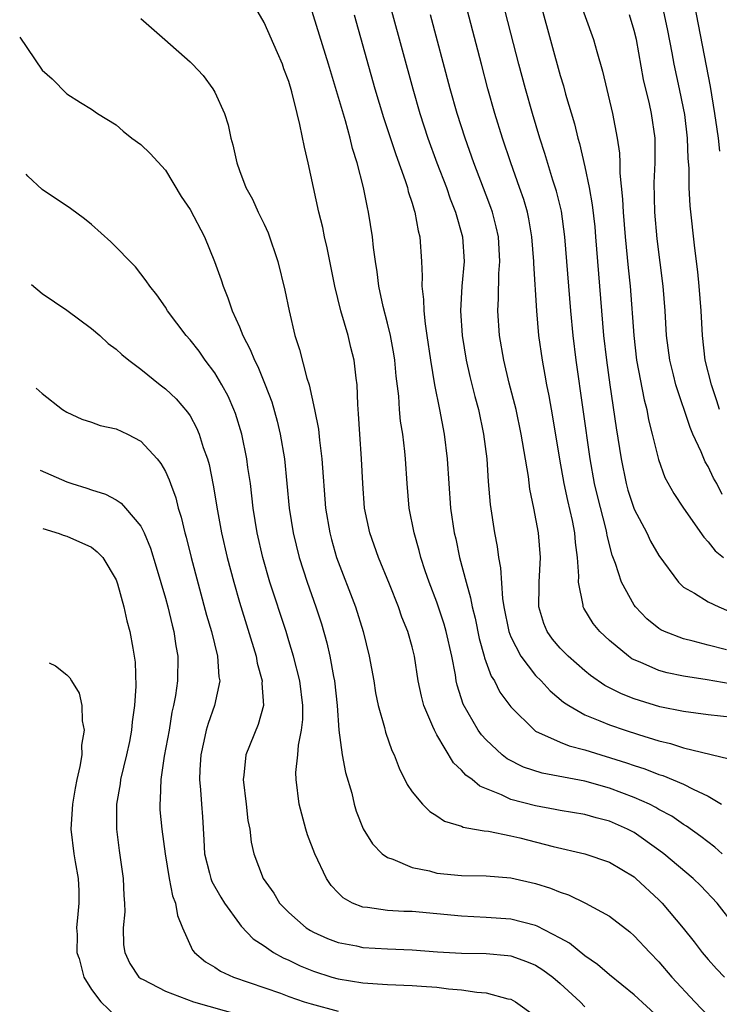
# Model space of a CAD drawing. Units: inches. Extents: x 2578470 to 2580000, y 1488000 to 1491000.
# Drawn here: x 2578587 to 2578644, y 1488441 to 1488521 of the extents above; entities that cross this region are included whole.
import ezdxf

# ---------------------------------------------------------------- set-up
doc = ezdxf.new("R2010")
doc.units = ezdxf.units.IN
doc.header["$MEASUREMENT"] = 0
doc.layers.add('LD25771488_2ft', color=188, linetype='Continuous')

msp = doc.modelspace()

# ---------------------------------------------------------------- linework, layer by layer
at = {"layer": 'LD25771488_2ft'}
for points, elevation in [([(2578644.13, 1488453), (2578643.52, 1488453.52), (2578642.395, 1488454.395), (2578641.231, 1488455.231), (2578641, 1488455.365), (2578640.034, 1488456.034), (2578639, 1488456.582), (2578638.743, 1488456.743), (2578638.229, 1488457), (2578637, 1488457.557), (2578635, 1488458.315), (2578633, 1488458.88), (2578629.526, 1488459.526), (2578628.013, 1488460.013), (2578626.692, 1488460.692), (2578626.306, 1488461), (2578625, 1488462.219), (2578624.625, 1488462.625), (2578624.356, 1488463), (2578623.123, 1488465.123), (2578622.646, 1488466.647), (2578622.569, 1488467), (2578622.498, 1488467.502), (2578622.2, 1488469), (2578621.755, 1488471), (2578621.593, 1488471.592), (2578621, 1488473.387), (2578620.382, 1488475), (2578620.059, 1488475.941), (2578619.712, 1488477), (2578619.571, 1488477.571), (2578619.152, 1488479), (2578618.759, 1488481), (2578618.58, 1488483), (2578618.447, 1488485), (2578618.393, 1488485.607), (2578618.229, 1488487), (2578618.062, 1488488.062), (2578617.977, 1488489), (2578617.905, 1488490.095), (2578617.697, 1488491.696), (2578617.586, 1488493), (2578617.512, 1488493.512), (2578617.239, 1488495), (2578617, 1488496.011), (2578616.652, 1488497.348), (2578616.295, 1488499), (2578616.161, 1488500.161), (2578616.017, 1488501), (2578615.862, 1488502.138), (2578615.783, 1488503), (2578615.47, 1488505), (2578615.373, 1488505.373), (2578615.061, 1488507), (2578614.55, 1488509), (2578614.172, 1488510.172), (2578613.983, 1488511), (2578613.598, 1488512.402), (2578612.228, 1488517), (2578610.508, 1488522.508)], 10618), ([(2578644.78, 1488466.78), (2578642.908, 1488467.092), (2578641, 1488467.381), (2578639.662, 1488467.663), (2578639, 1488467.848), (2578637.487, 1488468.513), (2578637, 1488468.7), (2578636.803, 1488468.803), (2578636.522, 1488469), (2578635, 1488470.27), (2578634.222, 1488471), (2578633.668, 1488471.668), (2578632.908, 1488472.909), (2578632.868, 1488473), (2578632.865, 1488473.135), (2578632.491, 1488475), (2578632.518, 1488475.482), (2578632.404, 1488477), (2578632.235, 1488478.235), (2578632.18, 1488479), (2578631.982, 1488480.019), (2578631.616, 1488481.616), (2578631.322, 1488483), (2578630.966, 1488484.966), (2578630.407, 1488488.406), (2578630.109, 1488490.108), (2578629.922, 1488491), (2578629.79, 1488491.79), (2578629.554, 1488493), (2578629.266, 1488495), (2578629.091, 1488497), (2578628.851, 1488500.851), (2578628.854, 1488501), (2578628.7, 1488503), (2578628.455, 1488504.456), (2578628.336, 1488505), (2578628.037, 1488506.037), (2578627.707, 1488507), (2578626.982, 1488509), (2578626.31, 1488511), (2578625.704, 1488513), (2578625.143, 1488515), (2578624.608, 1488517), (2578623.051, 1488523)], 10610), ([(2578644.467, 1488469.533), (2578643, 1488469.899), (2578641.774, 1488470.226), (2578641, 1488470.403), (2578639.448, 1488471), (2578639.145, 1488471.145), (2578639, 1488471.243), (2578638.03, 1488472.03), (2578637.101, 1488473), (2578637, 1488473.143), (2578635.96, 1488475), (2578635.478, 1488476.522), (2578635.205, 1488477.205), (2578634.805, 1488478.805), (2578634.78, 1488479), (2578634.716, 1488479.284), (2578634.014, 1488482.015), (2578633.788, 1488483), (2578633.421, 1488485), (2578632.301, 1488493), (2578632.049, 1488495), (2578631.866, 1488497), (2578631.385, 1488503), (2578631.09, 1488505.09), (2578630.695, 1488506.695), (2578630.41, 1488507.59), (2578629.759, 1488509.759), (2578629.353, 1488511), (2578628.757, 1488513), (2578628.192, 1488515), (2578627.656, 1488517), (2578626.104, 1488523)], 10608), ([(2578632.447, 1488522.447), (2578633.708, 1488519), (2578633.962, 1488518.038), (2578634.434, 1488516.434), (2578635.227, 1488513), (2578635.611, 1488511), (2578635.79, 1488509.79), (2578635.82, 1488509), (2578635.827, 1488508.172), (2578636.059, 1488506.059), (2578636.1, 1488505), (2578636.26, 1488503), (2578636.501, 1488500.501), (2578636.666, 1488499), (2578636.955, 1488495), (2578637.193, 1488493), (2578637.795, 1488489.795), (2578638.005, 1488489), (2578638.16, 1488488.16), (2578638.46, 1488487), (2578638.951, 1488484.951), (2578639.48, 1488483.48), (2578640.208, 1488482.208), (2578640.98, 1488481), (2578642.65, 1488478.649), (2578643, 1488478.286), (2578643.551, 1488477.551), (2578644.229, 1488477)], 10604), ([(2578645.157, 1488447.157), (2578643.727, 1488449), (2578642.394, 1488450.394), (2578641.762, 1488451), (2578639.395, 1488453), (2578639, 1488453.298), (2578637, 1488454.712), (2578636.451, 1488455), (2578635, 1488455.646), (2578633.912, 1488455.912), (2578633, 1488456.179), (2578631, 1488456.508), (2578630.595, 1488456.594), (2578629, 1488456.867), (2578627, 1488457.399), (2578626.231, 1488457.769), (2578624.469, 1488458.469), (2578623.85, 1488459), (2578623.358, 1488459.358), (2578623, 1488459.773), (2578622.355, 1488460.355), (2578621, 1488462.636), (2578620.802, 1488463), (2578620.679, 1488463.321), (2578619.947, 1488465), (2578619.757, 1488465.756), (2578619.49, 1488467), (2578619.191, 1488469), (2578619, 1488469.768), (2578618.653, 1488471), (2578618.169, 1488472.169), (2578617.886, 1488473), (2578617.166, 1488474.834), (2578616.28, 1488477), (2578615.558, 1488479), (2578615.138, 1488481), (2578614.99, 1488483.01), (2578614.898, 1488485), (2578614.749, 1488487), (2578614.656, 1488488.655), (2578614.583, 1488489.417), (2578614.534, 1488491), (2578614.457, 1488491.543), (2578614.303, 1488493), (2578614.031, 1488494.031), (2578613.802, 1488495), (2578613.228, 1488497), (2578612.739, 1488499), (2578612.108, 1488502.108), (2578611.895, 1488503), (2578611.747, 1488503.748), (2578611.434, 1488505), (2578610.565, 1488509), (2578610.259, 1488510.259), (2578609.902, 1488512.098), (2578609.667, 1488513), (2578609.25, 1488514.75), (2578609, 1488515.588), (2578608.608, 1488516.608), (2578608.479, 1488517), (2578608.095, 1488517.905), (2578607, 1488520.369), (2578606.039, 1488522.039)], 10620), ([(2578643.947, 1488509.947), (2578643.833, 1488511), (2578643.716, 1488511.716), (2578643.537, 1488513), (2578643.178, 1488515.178), (2578642.862, 1488516.862), (2578641.882, 1488521.882)], 10598), ([(2578614.3, 1488521), (2578615.981, 1488515), (2578616.67, 1488512.67), (2578617.668, 1488509.668), (2578618.436, 1488507.564), (2578618.613, 1488507), (2578618.684, 1488506.684), (2578619, 1488505.724), (2578619.159, 1488505.16), (2578619.221, 1488505), (2578619.489, 1488503.489), (2578619.62, 1488503), (2578619.749, 1488501), (2578619.807, 1488499.807), (2578619.777, 1488499), (2578619.913, 1488497.913), (2578619.93, 1488497), (2578620.041, 1488495.959), (2578620.195, 1488495), (2578620.482, 1488493), (2578620.818, 1488491), (2578621.214, 1488489), (2578621.586, 1488487), (2578621.837, 1488485), (2578621.967, 1488483), (2578622.117, 1488481), (2578622.409, 1488479), (2578622.524, 1488478.524), (2578622.846, 1488477), (2578623.368, 1488475), (2578623.738, 1488473.738), (2578623.861, 1488473), (2578624.097, 1488472.097), (2578624.437, 1488470.437), (2578624.841, 1488469), (2578624.867, 1488468.867), (2578625.4, 1488467.4), (2578625.659, 1488467), (2578626.101, 1488466.102), (2578627, 1488464.892), (2578628.905, 1488463), (2578629, 1488462.936), (2578631, 1488462.027), (2578631.734, 1488461.734), (2578633, 1488461.407), (2578636.374, 1488460.374), (2578637, 1488460.146), (2578637.868, 1488459.868), (2578639, 1488459.425), (2578639.326, 1488459.326), (2578641, 1488458.63), (2578641.775, 1488458.225), (2578643, 1488457.668), (2578644.07, 1488457)], 10616), ([(2578617.327, 1488521.328), (2578619.04, 1488515), (2578619.619, 1488513), (2578620.271, 1488511), (2578621.003, 1488509), (2578621.772, 1488507), (2578622.084, 1488506.084), (2578622.519, 1488505), (2578623.091, 1488503), (2578623.207, 1488501), (2578623.017, 1488499), (2578622.904, 1488497), (2578623.046, 1488495), (2578623.379, 1488493), (2578623.678, 1488491.678), (2578624.07, 1488490.07), (2578624.361, 1488489), (2578624.785, 1488487), (2578625.045, 1488485), (2578625.156, 1488483.156), (2578625.308, 1488481.308), (2578625.659, 1488479), (2578625.888, 1488477.889), (2578626.005, 1488477), (2578626.171, 1488476.171), (2578626.318, 1488473.682), (2578626.431, 1488473), (2578626.833, 1488471), (2578627, 1488470.564), (2578627.799, 1488469), (2578629, 1488467.456), (2578629.45, 1488467), (2578630.192, 1488466.191), (2578631.274, 1488465.274), (2578631.689, 1488465), (2578633, 1488464.256), (2578634.222, 1488463.778), (2578635, 1488463.432), (2578636.273, 1488463), (2578637.344, 1488462.656), (2578639, 1488462.15), (2578639.926, 1488461.926), (2578641, 1488461.574), (2578644.69, 1488460.69)], 10614), ([(2578645, 1488464.04), (2578643, 1488464.258), (2578641, 1488464.512), (2578639.085, 1488464.915), (2578637.412, 1488465.412), (2578637, 1488465.551), (2578635.954, 1488465.955), (2578634.625, 1488466.626), (2578633.45, 1488467.45), (2578633, 1488467.816), (2578631.641, 1488469), (2578631, 1488469.655), (2578630.376, 1488470.376), (2578629.932, 1488471), (2578629.659, 1488471.659), (2578629.258, 1488473), (2578629.294, 1488474.707), (2578629.287, 1488475), (2578629.4, 1488477), (2578629.239, 1488479), (2578628.867, 1488481), (2578628.537, 1488482.537), (2578628.419, 1488483.581), (2578627.842, 1488487), (2578627.414, 1488489), (2578626.872, 1488491.128), (2578626.421, 1488493), (2578626.073, 1488495), (2578625.932, 1488497), (2578626.003, 1488497.998), (2578626.027, 1488500.027), (2578626.112, 1488501), (2578625.987, 1488503), (2578625.814, 1488503.814), (2578625.5, 1488505), (2578625.375, 1488505.375), (2578625, 1488506.371), (2578623.993, 1488509), (2578623.286, 1488511), (2578622.657, 1488513), (2578622.09, 1488515), (2578620.495, 1488521)], 10612), ([(2578629.509, 1488521.509), (2578631, 1488516.081), (2578631.251, 1488515.25), (2578631.433, 1488514.567), (2578632.152, 1488512.152), (2578632.438, 1488511), (2578632.569, 1488510.569), (2578633, 1488508.675), (2578633.343, 1488507), (2578633.6, 1488505.601), (2578633.801, 1488503.801), (2578633.871, 1488503), (2578634.517, 1488495), (2578634.745, 1488493), (2578635.019, 1488491), (2578635.527, 1488487.526), (2578635.927, 1488485), (2578636.338, 1488483), (2578636.479, 1488482.479), (2578637, 1488480.914), (2578638.009, 1488479), (2578638.322, 1488478.322), (2578639, 1488477.176), (2578640.591, 1488475), (2578641, 1488474.617), (2578641.881, 1488474.12), (2578643, 1488473.411), (2578643.843, 1488473), (2578644.662, 1488472.662)], 10606), ([(2578644.125, 1488482.125), (2578643.688, 1488483), (2578643.431, 1488483.431), (2578643, 1488484.379), (2578642.755, 1488484.755), (2578642.415, 1488485.585), (2578641.759, 1488487), (2578641.534, 1488487.534), (2578640.377, 1488491), (2578640.188, 1488491.813), (2578639.884, 1488493), (2578639.616, 1488495), (2578639.498, 1488497), (2578639.353, 1488499), (2578638.848, 1488502.848), (2578638.66, 1488505), (2578638.611, 1488507.389), (2578638.684, 1488509), (2578638.698, 1488510.698), (2578638.687, 1488511), (2578638.397, 1488513), (2578638.23, 1488513.77), (2578637.758, 1488515.758), (2578637.182, 1488519), (2578637, 1488519.732), (2578636.61, 1488521)], 10602), ([(2578643.916, 1488489), (2578643.7, 1488489.701), (2578643.25, 1488491), (2578642.755, 1488493), (2578642.522, 1488495), (2578642.414, 1488497), (2578642.266, 1488499), (2578642.157, 1488500.157), (2578641.913, 1488502.087), (2578641.526, 1488505.525), (2578641.444, 1488507), (2578641.438, 1488508.562), (2578641.356, 1488509.356), (2578641.317, 1488511), (2578641.094, 1488512.906), (2578641, 1488513.431), (2578640.675, 1488515), (2578640.241, 1488517), (2578640.074, 1488517.926), (2578639.718, 1488519.718), (2578639.363, 1488521.362)], 10600), ([(2578597, 1488520.69), (2578598.955, 1488519), (2578601, 1488517.195), (2578601.203, 1488517), (2578602.071, 1488516.071), (2578602.853, 1488515), (2578603, 1488514.738), (2578603.781, 1488513), (2578604.081, 1488512.081), (2578604.303, 1488511), (2578604.469, 1488510.469), (2578604.775, 1488509), (2578605, 1488508.386), (2578605.518, 1488507), (2578606.054, 1488506.054), (2578606.516, 1488505), (2578607, 1488504.016), (2578607.318, 1488503.318), (2578608.112, 1488501), (2578608.684, 1488498.685), (2578609.018, 1488497), (2578609.497, 1488495), (2578609.875, 1488493.875), (2578610.466, 1488491.534), (2578610.648, 1488491), (2578611.089, 1488489), (2578611.402, 1488487.401), (2578611.484, 1488486.516), (2578611.68, 1488485), (2578611.982, 1488481), (2578612.312, 1488479), (2578612.454, 1488478.454), (2578612.877, 1488477), (2578614.41, 1488473), (2578615.02, 1488471), (2578615.518, 1488469), (2578615.881, 1488467), (2578616.029, 1488466.029), (2578616.247, 1488465), (2578616.759, 1488463.241), (2578616.848, 1488462.848), (2578617.362, 1488461.362), (2578617.546, 1488461), (2578617.945, 1488459.945), (2578618.605, 1488458.605), (2578619, 1488458.016), (2578619.835, 1488457), (2578620.421, 1488456.421), (2578621, 1488456.07), (2578621.626, 1488455.626), (2578623, 1488455.218), (2578623.144, 1488455.144), (2578624.039, 1488455), (2578624.84, 1488454.84), (2578625.182, 1488454.818), (2578627, 1488454.45), (2578627.718, 1488454.282), (2578630.421, 1488453.579), (2578633, 1488452.995), (2578635, 1488452.309), (2578637, 1488451.113), (2578637.138, 1488451), (2578639, 1488449.263), (2578639.261, 1488449), (2578640.972, 1488446.972), (2578641.864, 1488445.864), (2578642.509, 1488445), (2578643, 1488444.414), (2578643.666, 1488443.666), (2578644.303, 1488443)], 10622), ([(2578587.186, 1488519.197), (2578589, 1488516.523), (2578589.806, 1488515.806), (2578591, 1488514.601), (2578592.117, 1488513.883), (2578593, 1488513.361), (2578593.497, 1488513), (2578595, 1488512.087), (2578595.567, 1488511.567), (2578596.266, 1488511), (2578597, 1488510.481), (2578597.761, 1488509.761), (2578599, 1488508.404), (2578600.276, 1488506.276), (2578601, 1488505.219), (2578602.154, 1488503), (2578602.98, 1488501), (2578603.515, 1488499.514), (2578603.676, 1488499), (2578604.068, 1488498.068), (2578604.417, 1488497), (2578605, 1488495.702), (2578605.279, 1488495), (2578605.877, 1488493.877), (2578606.211, 1488493), (2578606.482, 1488492.482), (2578607.093, 1488491), (2578607.616, 1488489.616), (2578608.056, 1488488.056), (2578608.308, 1488487), (2578608.648, 1488485), (2578609.037, 1488481), (2578609.351, 1488479), (2578609.84, 1488477), (2578610.485, 1488475), (2578611.198, 1488473), (2578611.637, 1488471.637), (2578612.078, 1488470.078), (2578612.325, 1488469), (2578612.631, 1488467.369), (2578612.715, 1488467), (2578612.931, 1488465), (2578613.051, 1488463), (2578613.317, 1488461), (2578613.583, 1488459.584), (2578614.097, 1488457.902), (2578614.294, 1488457), (2578614.45, 1488456.45), (2578615.024, 1488455.024), (2578615.787, 1488453.787), (2578616.576, 1488453), (2578617, 1488452.689), (2578617.442, 1488452.558), (2578619, 1488451.873), (2578620.404, 1488451.596), (2578621, 1488451.426), (2578623, 1488451.234), (2578625, 1488451.201), (2578627, 1488451.054), (2578629, 1488450.592), (2578630.2, 1488450.2), (2578631, 1488449.874), (2578631.656, 1488449.655), (2578633.045, 1488449), (2578635, 1488447.925), (2578636.653, 1488446.653), (2578637, 1488446.349), (2578638.249, 1488445), (2578639, 1488444.239), (2578640.056, 1488443), (2578641.905, 1488441), (2578643, 1488439.844)], 10624), ([(2578639, 1488439.711), (2578637, 1488441.552), (2578635, 1488443.168), (2578634.027, 1488444.027), (2578633, 1488444.721), (2578631.747, 1488445.747), (2578631, 1488446.154), (2578629.126, 1488447.126), (2578629, 1488447.171), (2578627, 1488447.681), (2578625, 1488447.832), (2578623, 1488447.926), (2578619, 1488448.302), (2578618.326, 1488448.326), (2578617, 1488448.404), (2578615.366, 1488448.634), (2578615, 1488448.66), (2578614.15, 1488449), (2578613.411, 1488449.411), (2578613, 1488449.813), (2578612.422, 1488450.422), (2578612.057, 1488451), (2578611.122, 1488453), (2578610.517, 1488454.517), (2578610.371, 1488455), (2578609.832, 1488457), (2578609.593, 1488459), (2578609.582, 1488459.582), (2578609.738, 1488461), (2578609.785, 1488461.785), (2578610.038, 1488463), (2578610.129, 1488463.871), (2578610.142, 1488465), (2578609.881, 1488467), (2578609.369, 1488469), (2578609, 1488470.252), (2578608.773, 1488471), (2578607.473, 1488475), (2578606.9, 1488477), (2578606.443, 1488479), (2578606.12, 1488481), (2578606.011, 1488482.011), (2578605.883, 1488483), (2578605.684, 1488484.315), (2578605.598, 1488485), (2578605.18, 1488487), (2578604.67, 1488488.67), (2578604.545, 1488489), (2578604.075, 1488490.075), (2578603.584, 1488491), (2578603, 1488491.982), (2578602.227, 1488493), (2578601.724, 1488493.724), (2578601, 1488494.665), (2578600.69, 1488495), (2578599.167, 1488497), (2578599, 1488497.289), (2578598.313, 1488498.313), (2578597.724, 1488499), (2578597.445, 1488499.445), (2578596.565, 1488500.565), (2578594.583, 1488502.583), (2578593, 1488504.011), (2578592.451, 1488504.451), (2578591.291, 1488505.291), (2578589, 1488506.847), (2578587.854, 1488507.914), (2578587.713, 1488508.078)], 10626), ([(2578588.137, 1488499.139), (2578589, 1488498.412), (2578591, 1488497.055), (2578593, 1488495.581), (2578593.67, 1488495), (2578594.36, 1488494.36), (2578595, 1488493.888), (2578595.454, 1488493.454), (2578596.03, 1488493), (2578597, 1488492.274), (2578598.579, 1488491), (2578599, 1488490.69), (2578599.858, 1488489.858), (2578600.799, 1488488.799), (2578601, 1488488.484), (2578601.527, 1488487.526), (2578601.744, 1488487), (2578602.066, 1488485.934), (2578602.402, 1488485), (2578602.534, 1488484.534), (2578602.873, 1488482.873), (2578603.212, 1488480.788), (2578603.536, 1488479), (2578603.997, 1488477), (2578604.533, 1488475), (2578605, 1488473.384), (2578606.348, 1488469), (2578606.442, 1488468.442), (2578606.839, 1488467), (2578606.822, 1488466.822), (2578606.939, 1488465), (2578606.524, 1488463.476), (2578605.526, 1488461), (2578605.358, 1488459.358), (2578605.305, 1488459), (2578605.548, 1488457), (2578605.684, 1488455.684), (2578605.845, 1488455), (2578605.943, 1488453.943), (2578606.156, 1488453), (2578606.913, 1488451), (2578607.792, 1488449.792), (2578608.252, 1488449), (2578609, 1488448.242), (2578610.41, 1488447), (2578610.77, 1488446.77), (2578611, 1488446.647), (2578612.122, 1488446.122), (2578613, 1488445.792), (2578614.483, 1488445.517), (2578615, 1488445.4), (2578617, 1488445.286), (2578619, 1488445.196), (2578621.038, 1488445.038), (2578623, 1488444.928), (2578625, 1488444.895), (2578626.744, 1488444.744), (2578627, 1488444.708), (2578628.27, 1488444.27), (2578629, 1488443.957), (2578629.591, 1488443.591), (2578630.386, 1488443), (2578631, 1488442.484), (2578632.623, 1488441), (2578633, 1488440.598)], 10628), ([(2578588.535, 1488490.73), (2578589, 1488490.293), (2578590.652, 1488489), (2578591, 1488488.779), (2578592.228, 1488488.228), (2578593, 1488487.98), (2578593.721, 1488487.721), (2578595, 1488487.435), (2578595.931, 1488487), (2578597, 1488486.442), (2578598.328, 1488485), (2578598.63, 1488484.63), (2578599, 1488483.967), (2578599.307, 1488483.307), (2578599.401, 1488483), (2578599.835, 1488481.835), (2578600.037, 1488481), (2578600.277, 1488480.277), (2578600.567, 1488479), (2578600.667, 1488478.667), (2578601.085, 1488477), (2578602.339, 1488472.339), (2578602.732, 1488471), (2578603.227, 1488469), (2578603.336, 1488467.337), (2578603.401, 1488467), (2578602.967, 1488465), (2578602.453, 1488463.547), (2578602.304, 1488463), (2578602.125, 1488462.125), (2578601.865, 1488461), (2578601.786, 1488459.786), (2578601.757, 1488459), (2578601.834, 1488458.166), (2578601.911, 1488457), (2578601.998, 1488455.998), (2578602.121, 1488454.121), (2578602.168, 1488453), (2578602.58, 1488451.42), (2578602.672, 1488451), (2578602.756, 1488450.756), (2578603.483, 1488449.483), (2578603.79, 1488449), (2578605, 1488447.306), (2578605.135, 1488447.135), (2578606.1, 1488446.1), (2578607, 1488445.522), (2578607.769, 1488445), (2578608.555, 1488444.555), (2578609, 1488444.37), (2578609.922, 1488443.922), (2578611, 1488443.481), (2578612.494, 1488443), (2578613, 1488442.853), (2578615, 1488442.537), (2578617, 1488442.406), (2578619, 1488442.321), (2578619.743, 1488442.257), (2578621, 1488442.176), (2578621.949, 1488442.051), (2578623, 1488441.97), (2578624.234, 1488441.766), (2578625, 1488441.721), (2578626.759, 1488441.241), (2578627, 1488441.199), (2578627.36, 1488441), (2578629, 1488439.821)], 10630), ([(2578588.85, 1488484.076), (2578591, 1488483.142), (2578591.414, 1488483), (2578592.625, 1488482.626), (2578593, 1488482.493), (2578594.14, 1488482.14), (2578595, 1488481.679), (2578595.416, 1488481.416), (2578595.77, 1488481), (2578597, 1488479.541), (2578597.268, 1488479), (2578597.778, 1488477.777), (2578598.252, 1488476.252), (2578599, 1488473.707), (2578599.191, 1488473), (2578599.532, 1488471.532), (2578599.677, 1488471), (2578599.839, 1488469.839), (2578600.004, 1488469), (2578599.986, 1488467), (2578599.827, 1488465.827), (2578599.666, 1488465), (2578599.531, 1488464.469), (2578599.29, 1488463), (2578598.905, 1488460.905), (2578598.614, 1488459), (2578598.584, 1488457.416), (2578598.536, 1488457), (2578598.558, 1488456.558), (2578598.71, 1488455), (2578598.966, 1488453), (2578599.3, 1488451), (2578599.574, 1488449.573), (2578599.812, 1488449), (2578599.985, 1488447.985), (2578600.39, 1488447), (2578601.184, 1488445.184), (2578601.343, 1488445), (2578602.237, 1488444.237), (2578603, 1488443.797), (2578603.472, 1488443.472), (2578604.525, 1488443), (2578608.315, 1488441.685), (2578609, 1488441.425), (2578610.234, 1488441), (2578610.818, 1488440.818), (2578613, 1488440.236)], 10632), ([(2578589.074, 1488479.351), (2578590.388, 1488478.944), (2578590.709, 1488478.816), (2578591, 1488478.732), (2578593, 1488477.842), (2578593.478, 1488477.478), (2578593.922, 1488477), (2578595, 1488475.204), (2578595.115, 1488474.885), (2578595.619, 1488473), (2578595.864, 1488471.864), (2578596.113, 1488471), (2578596.346, 1488469.654), (2578596.475, 1488469), (2578596.535, 1488468.535), (2578596.588, 1488466.588), (2578596.492, 1488465), (2578596.311, 1488463.689), (2578596.259, 1488463), (2578596.086, 1488462.086), (2578595.852, 1488461), (2578595.367, 1488459), (2578595.33, 1488458.67), (2578595.037, 1488457), (2578595.027, 1488455), (2578595.255, 1488453.255), (2578595.578, 1488451), (2578595.615, 1488449.615), (2578595.677, 1488449), (2578595.703, 1488448.298), (2578595.585, 1488447), (2578595.603, 1488445.603), (2578595.702, 1488445), (2578596.108, 1488444.108), (2578596.851, 1488443), (2578597, 1488442.885), (2578597.194, 1488442.806), (2578599, 1488441.86), (2578601.283, 1488441), (2578605, 1488439.938)], 10634), ([(2578589.588, 1488468.483), (2578590.077, 1488468.224), (2578591, 1488467.484), (2578591.251, 1488467.251), (2578591.378, 1488467), (2578591.999, 1488465.999), (2578592.222, 1488465), (2578592.245, 1488463.755), (2578592.399, 1488463), (2578592.206, 1488461.794), (2578592.21, 1488461), (2578592.066, 1488460.066), (2578591.819, 1488459), (2578591.68, 1488458.32), (2578591.454, 1488457), (2578591.329, 1488455), (2578591.565, 1488453), (2578591.671, 1488452.329), (2578591.917, 1488451), (2578591.975, 1488449.975), (2578591.992, 1488449), (2578591.89, 1488448.11), (2578591.804, 1488447), (2578591.852, 1488446.442), (2578591.81, 1488445), (2578591.931, 1488444.701), (2578591.997, 1488444.493), (2578592.398, 1488443), (2578593, 1488441.993), (2578593.773, 1488441), (2578595, 1488439.801)], 10636)]:
    msp.add_lwpolyline(points, dxfattribs=dict(at, elevation=elevation))

doc.saveas('drawing.dxf')
